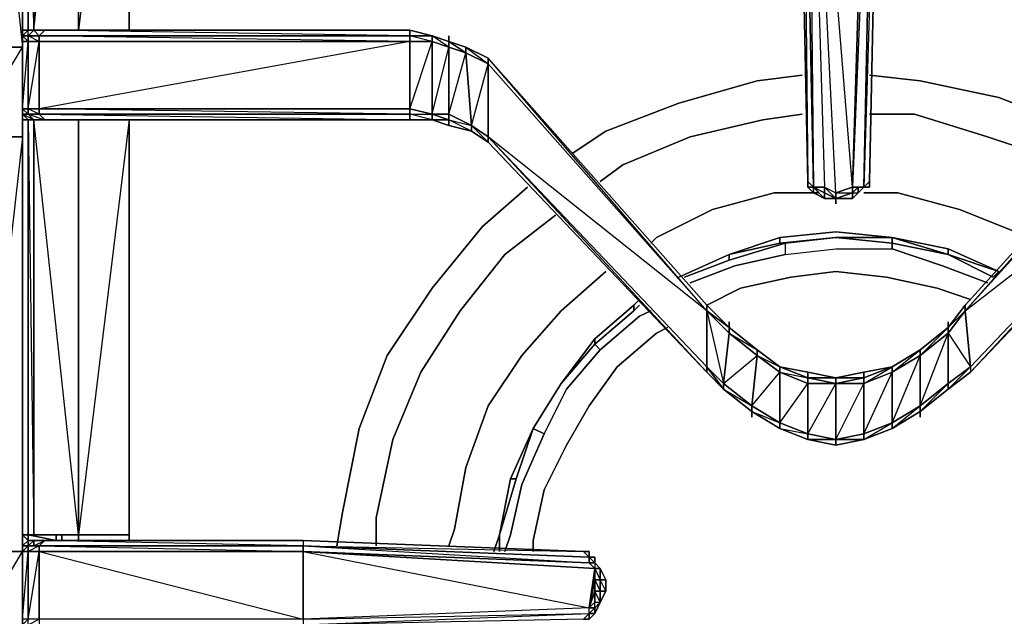
# Model space of a CAD drawing. Units: inches. Extents: x 0 to 30, y -29.6 to 0.
# Drawn here: x 19.7 to 25.5, y -21.5 to -18 of the extents above; entities that cross this region are included whole.
import ezdxf

# ---------------------------------------------------------------- set-up
doc = ezdxf.new("R2010")
doc.units = ezdxf.units.IN
doc.header["$MEASUREMENT"] = 0
doc.layers.get('0').update_dxf_attribs({"true_color": 0x068671})

msp = doc.modelspace()

# ---------------------------------------------------------------- linework, layer by layer
at = {"color": 135, "elevation": 0}
for points in [[(19.7854, -18.0812), (19.8183, -18.0812), (19.7854, -15.6053), (19.8183, -15.6053), (19.8183, -15.5724), (19.8842, -15.5724), (19.7854, -15.5394), (19.8513, -15.5394), (19.7854, -15.4735), (19.8513, -15.4735), (19.8513, -15.5394), (19.8842, -15.5724), (19.7854, -15.5724), (19.7854, -15.6053), (19.7854, -18.0812), (19.8183, -18.0812)], [(24.3027, -15.7042), (24.3027, -15.6383), (24.2698, -15.5724), (24.3027, -15.6383), (24.7312, -15.7721), (24.7312, -15.7042), (24.7642, -15.6383), (24.7991, -15.5724), (24.105, -15.5064), (24.865, -15.5394), (24.7991, -15.5724), (24.832, -15.6053), (24.7991, -15.6383), (24.7312, -15.7042), (24.7642, -15.7042), (24.7642, -15.7721), (24.7991, -15.7042), (24.7991, -15.6383), (24.7642, -15.7042), (24.7991, -15.7042), (24.7991, -15.7721), (24.7312, -18.9711), (24.6983, -19.004)], [(19.7524, -18.1141), (19.7524, -18.0812), (19.7524, -15.7042), (19.7524, -15.5394), (19.8183, -15.5724), (19.8842, -15.6053), (19.8513, -15.5724)], [(19.7854, -15.5724), (19.8183, -15.5724), (19.8183, -15.6053), (20.082, -15.6053), (20.082, -15.5724), (20.082, -15.6053), (20.3786, -15.6053), (20.3786, -15.5724), (20.3786, -15.6053), (20.3786, -18.0812), (20.082, -18.0812), (19.8183, -18.0812)], [(19.8183, -18.0812), (19.8183, -15.6053), (19.7854, -15.6053), (19.7854, -15.5724)], [(19.7854, -15.5724), (19.7854, -15.6053), (19.7854, -18.0812)], [(19.7854, -15.6053), (19.8183, -15.6053), (19.8183, -18.0812)], [(19.8513, -15.5724), (19.8183, -15.6053), (20.082, -15.6053), (20.082, -18.0812), (20.082, -15.6053)], [(20.0161, -15.5724), (24.105, -15.5724), (19.8842, -15.5724), (19.9172, -15.5724), (24.105, -15.5724), (24.1709, -15.5724), (24.2039, -15.6053), (24.2039, -15.5724), (24.2039, -15.6053), (24.2368, -15.6053), (24.2698, -15.6712), (24.2698, -15.6383), (24.2698, -15.6712), (24.3027, -15.7042), (24.3027, -15.7721), (24.3687, -18.9711), (24.3687, -18.9381), (24.3687, -18.9711)], [(20.082, -18.0812), (20.082, -15.6053)], [(24.7312, -18.9711), (24.6983, -19.004), (24.7312, -18.9711), (24.7312, -18.9381), (24.7312, -18.9711), (24.7991, -15.7721), (24.7991, -15.7042), (24.7991, -15.6712), (24.7991, -15.6383), (24.7991, -15.6712), (24.832, -15.6053), (24.865, -15.6053), (24.865, -15.5724), (24.865, -15.6053), (24.9309, -15.5724), (24.9968, -15.5724), (29.0198, -15.5724), (29.0857, -15.5724), (29.1187, -15.5724)], [(19.7524, -18.5755), (19.7524, -18.5426), (19.7524, -18.1471), (19.7524, -18.1141), (19.7524, -15.7042), (19.4887, -15.7042), (19.7524, -18.18), (19.6535, -18.18)], [(24.3027, -15.7042), (24.3027, -15.7721), (24.3687, -18.9711)], [(24.3687, -18.9711), (24.4016, -19.004), (24.3357, -15.7721), (24.3687, -15.7721), (24.4016, -19.004)], [(24.6323, -19.004), (24.5335, -19.037), (24.3687, -15.7721), (24.4675, -19.004), (24.5335, -19.037), (24.5335, -19.0699)], [(24.6323, -19.004), (24.6323, -19.037), (24.5335, -19.0699), (24.5335, -19.037), (24.6323, -19.004), (24.3687, -15.7721), (24.7312, -15.7721)], [(24.5335, -19.0699), (24.6323, -19.037), (24.6323, -19.004), (24.7312, -15.7721)], [(24.7642, -15.7721), (24.7991, -15.7721), (24.7312, -18.9711), (24.7312, -19.004)], [(19.7524, -18.1141), (19.7524, -18.1471), (19.7524, -18.5426), (19.7524, -18.5755), (19.7524, -18.7074), (19.4887, -21.0494), (19.4887, -18.7074), (19.4558, -18.7074)], [(19.7854, -18.0812), (19.7524, -18.0812), (19.7524, -18.1141), (19.7524, -18.1471), (19.7524, -18.5426), (19.7524, -18.5755), (19.7524, -18.6085), (19.7854, -18.6085)], [(19.7854, -18.0812), (19.7524, -18.1141)], [(19.7524, -18.1141), (19.7854, -18.0812)], [(19.7854, -18.0812), (19.7524, -18.1141)], [(19.7854, -18.1141), (19.7524, -18.1141), (19.7854, -18.0812)], [(19.7524, -18.1141), (19.7524, -18.0812)], [(19.7524, -18.1141), (19.7524, -18.0812), (19.7854, -18.0812)], [(19.7854, -18.0812), (19.7524, -18.1141)], [(19.7524, -18.5755), (19.7524, -18.5426), (19.7854, -18.1471), (19.7524, -18.1471), (19.7524, -18.1141)], [(19.7854, -18.6085), (19.7524, -18.5755), (19.7854, -18.5755), (19.7854, -18.5426), (19.8513, -18.1471), (19.7854, -18.1471), (19.7854, -18.1141), (19.7524, -18.1141)], [(19.7524, -18.5755), (19.7854, -18.5755), (19.7524, -18.5426), (19.7854, -18.5426), (19.7854, -18.1471), (19.7524, -18.1141)], [(19.7524, -18.1141), (19.7524, -18.1471), (19.7524, -18.5426), (19.7524, -18.5755)], [(23.9072, -19.8299), (23.7754, -19.6981), (22.49, -18.246), (22.3581, -18.18), (22.2593, -18.1471), (22.2593, -18.1141), (22.2593, -18.1471), (22.1604, -18.1141), (22.0285, -18.0812), (19.8842, -18.0812), (19.8183, -18.0812), (19.7854, -18.0812)], [(19.8183, -18.0812), (19.7854, -18.1141), (19.8513, -18.1141), (19.8513, -18.1471), (22.0285, -18.1471), (19.8513, -18.1141), (19.8842, -18.0812)], [(19.7854, -18.0812), (19.8183, -18.0812)], [(19.7854, -18.6085), (19.8183, -18.6085), (19.7854, -18.5755), (19.8513, -18.5755), (19.7854, -18.5426), (19.8513, -18.5426), (19.8513, -18.1471), (19.7854, -18.1141), (19.7854, -18.0812)], [(19.7854, -18.0812), (19.9502, -18.0812), (19.9831, -18.0812), (19.7854, -18.0812), (19.9502, -18.0812), (19.9831, -18.0812)], [(22.0285, -18.1141), (19.8842, -18.0812)], [(19.9502, -18.0812), (19.9831, -18.0812)], [(22.1604, -18.5755), (22.2593, -18.18), (22.1604, -18.1471), (22.1604, -18.1141), (22.0285, -18.0812)], [(22.0285, -18.1141), (22.0285, -18.0812)], [(22.1604, -18.5755), (22.1604, -18.1471), (22.0285, -18.1141)], [(22.0285, -18.5755), (22.0285, -18.5426), (22.1604, -18.1471), (22.0285, -18.1471), (22.0285, -18.1141)], [(22.2593, -18.1471), (22.1604, -18.1141)], [(22.3911, -18.6744), (22.2593, -18.6085), (22.2593, -18.5755), (22.3581, -18.213), (22.2593, -18.18), (22.2593, -18.1471), (22.1604, -18.1141)], [(22.1604, -18.5755), (22.2593, -18.5755), (22.2593, -18.18), (22.1604, -18.1141)], [(19.8513, -18.6085), (19.9502, -18.6085), (19.8842, -18.6085), (19.8513, -18.5755), (22.0285, -18.5755), (19.8513, -18.5426), (22.0285, -18.5426), (22.0285, -18.1471), (19.8513, -18.5426), (19.8513, -18.5755), (19.7854, -18.5755), (19.8842, -18.6085), (19.8183, -18.6085), (19.8183, -21.0494), (20.082, -21.0494)], [(22.3911, -18.6415), (22.3581, -18.213), (22.3581, -18.18), (22.2593, -18.1471)], [(19.6535, -18.3448), (19.7524, -18.18)], [(22.49, -18.2789), (22.3581, -18.213)], [(22.49, -18.2789), (22.3581, -18.213)], [(22.3911, -18.6415), (22.49, -18.7074), (22.49, -18.2789)], [(22.3911, -18.6415), (22.49, -18.2789)], [(23.7754, -19.7311), (22.49, -18.246), (23.7754, -19.6981), (22.49, -18.246)], [(23.7754, -19.7311), (22.49, -18.2789)], [(23.7754, -19.7311), (22.49, -18.2789)], [(26.6118, -18.246), (25.2935, -19.6981), (25.1946, -19.8299), (25.1946, -19.797), (25.1946, -19.8299), (25.0298, -19.9618), (24.865, -20.0607), (24.6983, -20.0936), (24.5335, -20.1266), (24.3687, -20.0936), (24.2039, -20.0607), (24.072, -19.9618), (24.072, -19.9947), (23.9072, -19.8629), (23.9072, -19.8299), (23.7754, -19.7311), (23.9072, -19.8299)], [(26.6118, -18.246), (25.2935, -19.7311)], [(26.6118, -18.246), (25.2935, -19.6981), (25.2935, -19.7311)], [(19.7854, -18.6085), (19.9502, -18.6085), (19.7524, -18.6085), (19.7524, -18.7074), (19.7524, -18.5755), (19.7524, -18.7074), (19.4887, -18.7074), (19.4887, -18.6415), (19.4887, -18.7074), (19.4558, -18.7074)], [(19.7194, -24.2174), (19.7194, -24.1515), (19.5217, -24.1515), (19.4887, -24.1845), (19.7524, -21.7435), (19.7524, -21.5787), (19.7524, -21.5458), (19.7524, -21.1483), (19.7524, -21.1154), (19.7524, -18.7074), (19.4887, -18.7074), (19.5217, -18.6085), (19.5876, -18.6085), (19.5217, -18.6085), (19.5876, -18.5755), (19.5546, -18.5755)], [(19.7524, -18.5426), (19.7524, -18.5755)], [(19.7524, -18.5755), (19.7524, -18.5426)], [(19.7524, -18.5426), (19.7524, -18.5755)], [(19.7524, -18.5755), (19.7854, -18.6085)], [(19.7524, -18.6085), (19.7524, -18.5755)], [(22.0285, -18.5755), (19.8513, -18.5755), (19.8513, -18.5426)], [(19.8513, -18.5426), (22.0285, -18.5426), (22.0285, -18.5755)], [(19.9502, -18.6085), (19.8842, -18.6085), (22.0285, -18.6085), (22.0285, -18.5755), (22.0285, -18.6085), (22.1604, -18.6085), (22.2593, -18.6415), (22.3911, -18.6744), (22.49, -18.7403), (23.7754, -20.0936)], [(22.1604, -18.6085), (22.0285, -18.5755)], [(22.0285, -18.5755), (22.1604, -18.5755), (22.1604, -18.6085)], [(22.1604, -18.6085), (22.0285, -18.5755), (22.1604, -18.5755)], [(22.1604, -18.6085), (22.0285, -18.5755)], [(22.1604, -18.6085), (22.1604, -18.5755)], [(29.0857, -18.6085), (29.2176, -18.6085), (27.0733, -18.6085), (27.0733, -18.5755), (27.0733, -18.6085), (26.9414, -18.6085), (26.8096, -18.6415), (26.7107, -18.6744), (26.6118, -18.7403), (25.3264, -20.0936), (26.6118, -18.7403), (26.6118, -18.7074)], [(19.7524, -21.1154), (19.7524, -21.0824), (19.7524, -18.7074), (19.7524, -18.6085), (19.7854, -18.6085)], [(20.3786, -18.6085), (20.082, -18.6085), (19.8183, -18.6085), (19.8183, -21.0494), (19.7854, -21.0494), (19.7854, -18.6085), (19.7854, -21.0494), (19.8183, -21.0494), (20.082, -21.0494)], [(19.7854, -18.6085), (19.8183, -18.6085), (19.8842, -18.6085)], [(19.7854, -18.6085), (19.7854, -21.0494)], [(19.9831, -18.6085), (19.9502, -18.6085), (19.7854, -18.6085)], [(20.082, -18.6085), (19.8183, -18.6085), (19.8842, -18.6085)], [(20.082, -21.0494), (19.8183, -18.6085)], [(19.9502, -18.6085), (19.8513, -18.6085)], [(20.082, -18.6085), (20.049, -18.6085)], [(20.082, -18.6085), (20.3786, -18.6085), (20.082, -21.0494), (20.3786, -21.0494), (20.3786, -21.0824), (20.3786, -21.0494)], [(22.1604, -18.6085), (22.2593, -18.6415)], [(22.3911, -18.6744), (22.2593, -18.6085), (22.3911, -18.6415)], [(22.49, -18.7403), (22.3911, -18.6744), (22.3911, -18.6415), (22.49, -18.7074)], [(22.3911, -18.6744), (22.3911, -18.6415)], [(22.3911, -18.6744), (22.49, -18.7403)], [(19.1591, -18.7074), (19.4558, -18.7074), (19.4558, -21.0494), (19.4558, -18.7074), (19.4887, -18.7074), (19.4887, -21.0494), (19.4887, -18.7074), (19.7524, -18.7074)], [(22.49, -18.7403), (23.7754, -20.0936), (22.49, -18.7403), (22.49, -18.7074)], [(22.49, -18.7074), (22.49, -18.7403)], [(22.49, -18.7074), (23.7754, -20.0607), (23.7754, -20.0936), (23.8743, -20.1925), (24.0391, -20.3243)], [(23.7754, -19.7311), (23.8743, -20.1595), (23.7754, -20.0607), (23.8743, -20.1925), (23.7754, -20.0936), (22.49, -18.7403)], [(26.6118, -18.7074), (25.3264, -20.0607), (25.3264, -20.0936), (26.6118, -18.7403), (25.3264, -20.0936), (25.1946, -20.1925), (25.3264, -20.0607)], [(24.4016, -19.004), (24.3687, -18.9711)], [(24.4016, -19.004), (24.3687, -19.004), (24.3687, -18.9711)], [(24.3687, -18.9711), (24.3687, -19.004), (24.4016, -19.004)], [(24.4016, -19.004), (24.3687, -19.004), (24.3687, -18.9711)], [(24.3687, -18.9711), (24.3687, -19.004), (24.4016, -19.004)], [(24.6653, -19.004), (24.6983, -19.004), (24.7312, -18.9711)], [(24.4016, -19.004), (24.4016, -19.037), (24.3687, -19.004)], [(24.3687, -19.004), (24.4016, -19.004)], [(24.5335, -19.0699), (24.4675, -19.037), (24.4675, -19.004), (24.4675, -19.037), (24.4016, -19.004)], [(24.4016, -19.004), (24.4675, -19.037), (24.4675, -19.0699), (24.5335, -19.0699)], [(24.4675, -19.0699), (24.4016, -19.037), (24.4016, -19.004)], [(24.5335, -19.0699), (24.4675, -19.004), (24.4675, -19.037), (24.4016, -19.004), (24.4675, -19.0699), (24.4346, -19.037), (24.4675, -19.0699), (24.4016, -19.037), (24.4675, -19.0699), (24.4675, -19.037), (24.4016, -19.004)], [(24.4675, -19.0699), (24.4346, -19.037), (24.4016, -19.037)], [(24.4675, -19.004), (24.5335, -19.037), (24.6323, -19.004), (24.6653, -19.004), (24.6323, -19.037), (24.6653, -19.037)], [(24.6653, -19.037), (24.6983, -19.004)], [(24.6653, -19.037), (24.6653, -19.004), (24.6983, -19.004)], [(24.6323, -19.0699), (24.5335, -19.0699)], [(25.1946, -19.3666), (24.865, -19.3007), (24.5335, -19.2677), (24.2039, -19.3007), (23.9072, -19.3995)], [(23.9072, -19.3995), (24.2039, -19.3336), (24.5335, -19.3007), (24.2368, -19.3336), (24.2368, -19.3995), (23.9402, -19.4674)], [(24.5335, -19.3007), (24.2039, -19.3336), (24.2368, -19.3336), (23.9072, -19.4344)], [(23.9402, -19.4674), (24.2368, -19.3995), (24.5335, -19.3666), (24.865, -19.3666), (24.865, -19.3336), (25.1946, -19.3995), (24.865, -19.3007), (24.5335, -19.3007)], [(24.2039, -19.3336), (24.2368, -19.3336), (24.5335, -19.3007), (24.2368, -19.3336), (24.2368, -19.3995), (24.5335, -19.3666), (24.865, -19.3666), (25.1616, -19.4674)], [(25.4253, -19.5663), (25.1616, -19.4674), (24.865, -19.3666), (24.865, -19.3336), (24.865, -19.3007), (24.5335, -19.3007)], [(24.5335, -19.3007), (24.865, -19.3336), (24.865, -19.3666), (25.1616, -19.4674)], [(25.1946, -19.3995), (24.865, -19.3007)], [(23.9072, -19.4344), (24.2368, -19.3336), (24.2368, -19.3995), (23.9402, -19.4674), (23.6765, -19.5663)], [(23.9072, -19.4344), (24.2368, -19.3336), (24.2039, -19.3336), (23.9072, -19.3995)], [(24.2368, -19.3995), (24.5335, -19.3666), (24.865, -19.3666)], [(25.4912, -19.5004), (25.1946, -19.3666)], [(23.9072, -19.3995), (23.6106, -19.5333)], [(23.9072, -19.3995), (23.9072, -19.4344), (23.6435, -19.5333)], [(23.9072, -19.4344), (23.9072, -19.3995)], [(23.9072, -19.4344), (23.9072, -19.3995)], [(25.4912, -19.5004), (25.4583, -19.5333), (25.1946, -19.3995)], [(25.3264, -19.6651), (25.1287, -19.5992), (24.832, -19.5333), (24.5335, -19.5004), (24.2698, -19.5333), (23.9731, -19.5992), (23.7754, -19.6981)], [(23.9731, -19.5992), (24.2698, -19.5333), (24.5335, -19.5004), (24.832, -19.5333), (25.1287, -19.5992)], [(25.1287, -19.5992), (24.832, -19.5333), (24.5335, -19.5004), (24.2698, -19.5333), (23.9731, -19.5992)], [(23.3799, -19.6651), (23.3469, -19.6981)], [(23.3469, -19.6981), (23.1162, -19.8959), (22.9184, -20.1595), (22.7536, -20.4232), (22.6218, -20.7199), (22.5559, -21.0494)], [(22.6877, -20.7528), (22.8196, -20.4562), (22.9514, -20.1925), (23.1492, -19.9618), (23.1162, -19.9288), (23.3469, -19.7311), (23.3469, -19.6981), (23.1162, -19.8959), (23.1162, -19.9288), (22.9184, -20.1595)], [(23.3469, -19.6981), (23.3469, -19.7311), (23.1162, -19.9288), (23.1162, -19.8959), (22.9184, -20.1595), (22.7536, -20.4232)], [(23.1162, -19.8959), (23.1162, -19.9288), (22.9184, -20.1595), (23.1162, -19.8959), (23.3469, -19.6981)], [(23.4458, -19.7311), (23.3799, -19.764), (23.1492, -19.9618), (23.1162, -19.9288), (23.3469, -19.7311), (23.3799, -19.6981)], [(23.3469, -19.7311), (23.3469, -19.6981)], [(23.7754, -19.7311), (23.7754, -19.6981), (23.9072, -19.8299)], [(23.9072, -19.8299), (23.7754, -19.6981), (23.7754, -19.7311)], [(23.9072, -19.8299), (23.7754, -19.7311)], [(23.9072, -19.8299), (23.9072, -19.8629), (23.7754, -19.7311)], [(23.7754, -19.7311), (23.9072, -19.8299)], [(23.8743, -20.1925), (23.8743, -20.1595), (23.9072, -19.8629), (23.7754, -19.7311)], [(22.7536, -20.4232), (22.8196, -20.4562), (22.9514, -20.1925), (23.1492, -19.9618), (23.3799, -19.764)], [(23.1492, -19.9618), (23.3799, -19.764)], [(23.5447, -19.8299), (23.4788, -19.8629), (23.248, -20.0607), (23.0832, -20.2914), (22.9514, -20.5221), (22.8196, -20.7858), (22.7536, -21.0824), (22.7536, -21.1483)], [(23.9072, -19.8629), (23.9072, -19.8299), (24.072, -19.9618), (23.9072, -19.8299)], [(24.072, -19.9618), (23.9072, -19.8299)], [(25.0298, -19.9947), (25.0298, -19.9618), (25.1946, -19.8299)], [(25.1946, -19.8299), (25.1946, -19.8629), (25.0298, -19.9947)], [(25.1946, -19.8299), (25.0298, -19.9618)], [(22.8196, -20.7858), (22.9514, -20.5221), (23.0832, -20.2914), (23.248, -20.0607), (23.4788, -19.8629)], [(23.4788, -19.8629), (23.248, -20.0607), (23.0832, -20.2914), (22.9514, -20.5221), (22.8196, -20.7858)], [(25.1946, -20.1925), (25.1946, -20.1595), (25.0298, -20.2914), (25.1946, -19.8629)], [(25.0298, -20.3243), (25.1946, -20.1595), (25.1946, -19.8629)], [(24.072, -19.9618), (24.2039, -20.0607)], [(24.2039, -20.0607), (24.072, -19.9618)], [(24.072, -19.9947), (24.072, -19.9618), (24.2039, -20.0607)], [(24.2039, -20.0607), (24.072, -19.9618)], [(25.0298, -19.9618), (24.865, -20.0607)], [(24.0391, -20.3243), (24.0391, -20.2914), (23.8743, -20.1595), (24.072, -19.9947)], [(23.8743, -20.1925), (24.0391, -20.2914), (24.072, -19.9947)], [(24.2039, -20.0607), (24.2039, -20.0936), (24.072, -19.9947)], [(25.0298, -20.3243), (25.0298, -20.2914), (24.865, -20.3903), (25.0298, -19.9947)], [(24.865, -20.4232), (25.0298, -20.2914), (25.0298, -19.9947)], [(24.5335, -20.5221), (24.6983, -20.4891), (24.5335, -20.4891), (24.6983, -20.4562), (24.6983, -20.1595), (24.6983, -20.1266), (24.5335, -20.1595), (24.6983, -20.1266), (24.865, -20.0607)], [(25.3264, -20.0607), (25.3264, -20.0936)], [(24.2039, -20.4232), (24.2039, -20.3903), (24.0391, -20.2914), (24.2039, -20.0936)], [(24.0391, -20.3243), (24.2039, -20.3903), (24.2039, -20.0936)], [(24.3687, -20.1266), (24.5335, -20.1266), (24.3687, -20.0936), (24.5335, -20.1266), (24.3687, -20.1266), (24.5335, -20.1595)], [(24.3687, -20.1266), (24.3687, -20.0936)], [(24.6983, -20.0936), (24.5335, -20.1266), (24.5335, -20.1595)], [(24.6983, -20.4891), (24.865, -20.3903), (24.865, -20.0936)], [(24.865, -20.4232), (24.865, -20.3903), (24.6983, -20.4562), (24.865, -20.0936)], [(25.0298, -20.3243), (25.1946, -20.1925), (25.3264, -20.0936)], [(22.6218, -20.7199), (22.6548, -20.7199), (22.7536, -20.4232), (22.9184, -20.1595), (22.7536, -20.4232), (22.8196, -20.4562), (22.6877, -20.7528), (22.6218, -21.0494), (22.5888, -21.1483)], [(23.8743, -20.1925), (24.0391, -20.3243)], [(24.0391, -20.3243), (23.8743, -20.1925)], [(23.8743, -20.1925), (24.0391, -20.3243)], [(24.0391, -20.3243), (23.8743, -20.1925)], [(24.3687, -20.4891), (24.3687, -20.4562), (24.2039, -20.3903), (24.3687, -20.1595)], [(24.2039, -20.4232), (24.3687, -20.4562), (24.3687, -20.1595)], [(24.5335, -20.5221), (24.5335, -20.4891), (24.3687, -20.4562), (24.5335, -20.1595)], [(24.3687, -20.4891), (24.5335, -20.4891), (24.5335, -20.1595)], [(24.6983, -20.4891), (24.6983, -20.4562), (24.5335, -20.4891), (24.6983, -20.1595), (24.5335, -20.1595)], [(24.0391, -20.3243), (24.2039, -20.4232), (24.3687, -20.4891), (24.5335, -20.5221), (24.6983, -20.4891), (24.865, -20.4232), (25.0298, -20.3243)], [(24.0391, -20.3243), (24.2039, -20.4232)], [(24.2039, -20.4232), (24.0391, -20.3243)], [(22.6218, -20.7199), (22.7536, -20.4232), (22.6548, -20.7199)], [(24.2039, -20.4232), (24.3687, -20.4891)], [(24.3687, -20.4891), (24.2039, -20.4232)], [(22.8196, -20.4562), (22.6877, -20.7528)], [(24.3687, -20.4891), (24.5335, -20.5221)], [(22.6218, -20.7199), (22.5559, -21.0494)], [(19.7854, -21.0494), (19.7524, -21.0494), (19.7524, -21.0824), (19.7524, -21.1154)], [(19.7854, -21.0494), (19.7854, -21.0824), (19.7524, -21.1154)], [(19.7524, -21.0824), (19.7524, -21.0494), (19.7524, -21.1154)], [(19.7854, -21.0494), (19.7854, -21.0824), (19.7524, -21.1154)], [(19.7524, -21.1154), (19.7524, -21.0494), (19.7854, -21.0494)], [(19.7524, -21.1154), (19.7524, -21.0494), (19.7854, -21.0824), (19.7854, -21.0494), (19.7524, -21.0494), (19.7524, -21.0824), (19.7524, -21.1154), (19.7524, -21.1483)], [(19.9502, -21.0824), (19.9502, -21.0494), (19.9831, -21.0494)], [(19.9831, -21.0824), (19.9831, -21.0494)], [(20.082, -21.0494), (20.3786, -21.0494)], [(20.082, -21.0824), (20.082, -21.0494)], [(22.5559, -21.0494), (22.5229, -21.1483)], [(22.5559, -21.0494), (22.5559, -21.1483)], [(19.6535, -21.3151), (19.7524, -21.1483), (19.6535, -21.1483), (19.6206, -21.1483), (19.6535, -21.1154), (19.6206, -21.1154)], [(19.8183, -21.0824), (19.8183, -21.1154), (19.7854, -21.1154), (19.7854, -21.0824), (19.7854, -21.1154), (19.7524, -21.1154)], [(19.7524, -21.5787), (19.7524, -21.5458), (19.7524, -21.1483), (19.7524, -21.1154), (19.7524, -21.0824), (19.7524, -21.1154)], [(19.7854, -21.0824), (19.7854, -21.1154), (19.8183, -21.1154), (19.7524, -21.1154)], [(19.7524, -21.1154), (19.7854, -21.0824)], [(19.8183, -21.1154), (19.7854, -21.1154), (19.7524, -21.1154)], [(19.7524, -21.1154), (19.7854, -21.1154)], [(19.7854, -21.1154), (19.7524, -21.1154)], [(19.7524, -21.1154), (19.7854, -21.1154)], [(19.8842, -21.6117), (19.8513, -21.5787), (19.8183, -21.5787), (19.8183, -21.6117), (19.8513, -21.5787), (19.7854, -21.5787), (19.8513, -21.5458), (19.7854, -21.5458), (19.8513, -21.1483), (19.8513, -21.1154), (19.7854, -21.1483), (19.8513, -21.1483), (19.8513, -21.5458), (19.8513, -21.5787), (19.8183, -21.5787), (19.7854, -21.5787), (19.7524, -21.5787)], [(19.7524, -21.1154), (19.7524, -21.1483)], [(19.8842, -21.0824), (19.8183, -21.0824)], [(19.8513, -21.1154), (21.4023, -21.1483), (21.4023, -21.1154)], [(19.8842, -21.0824), (21.4023, -21.0824), (21.4023, -21.1154)], [(23.0503, -21.1483), (23.0832, -21.1483), (23.0503, -21.1483), (23.0832, -21.1813), (23.0503, -21.1483), (21.4023, -21.0824), (19.8842, -21.0824), (21.4023, -21.0824), (21.4023, -21.1154)], [(21.4023, -21.1154), (19.8842, -21.0824)], [(21.4023, -21.1154), (23.0503, -21.1483)], [(21.4023, -21.1154), (23.0832, -21.2142), (23.0832, -21.1813), (21.4023, -21.1154), (23.0503, -21.1483)], [(19.7524, -21.5787), (19.7524, -21.5458), (19.7524, -21.1483), (19.7524, -21.5458)], [(19.7854, -21.6117), (19.7524, -21.5787), (19.7854, -21.5787), (19.7854, -21.5458), (19.7524, -21.5458), (19.7854, -21.1483)], [(19.7524, -21.5787), (19.7854, -21.5458), (19.7854, -21.1483)], [(21.4023, -21.1483), (23.0832, -21.4799), (21.4023, -21.5458), (21.4023, -21.5787), (23.0832, -21.5128), (23.0832, -21.4799), (21.4023, -21.5458), (21.4023, -21.5787)], [(21.4023, -21.1483), (23.0832, -21.4799), (23.1162, -21.2472)], [(23.0832, -21.1813), (23.1162, -21.1813)], [(23.1162, -21.1813), (23.0832, -21.1813)], [(23.0832, -21.1813), (23.1162, -21.1813)], [(23.1162, -21.1813), (23.0832, -21.1813)], [(23.1162, -21.1813), (23.1162, -21.2142), (23.1162, -21.2472), (23.1162, -21.3151), (23.1492, -21.3151), (23.1492, -21.381), (23.1162, -21.381), (23.1162, -21.3151), (23.1162, -21.381), (23.0832, -21.4799), (23.1162, -21.4469), (23.1162, -21.381), (23.1162, -21.4469), (23.1492, -21.4469)], [(23.1162, -21.1813), (23.1162, -21.2142)], [(23.1162, -21.2142), (23.1162, -21.1813)], [(23.1492, -21.4469), (23.1821, -21.381), (23.1821, -21.3151), (23.1492, -21.2472), (23.1162, -21.2142)], [(23.1821, -21.381), (23.1492, -21.3151), (23.1821, -21.3151), (23.1492, -21.2472)], [(23.1821, -21.381), (23.1821, -21.3151)], [(23.0832, -21.5128), (23.1162, -21.4799), (23.0832, -21.4799), (23.1162, -21.381)], [(23.1162, -21.381), (23.1492, -21.381), (23.1492, -21.4469)], [(23.1492, -21.4469), (23.1821, -21.381)], [(23.0503, -21.5458), (23.0832, -21.5458), (23.0832, -21.5128), (23.1162, -21.5128), (23.1492, -21.4469), (23.1162, -21.4799)], [(23.1162, -21.4799), (23.1492, -21.4469)], [(23.1492, -21.4469), (23.1162, -21.5128), (23.1162, -21.4799)], [(23.1162, -21.4799), (23.1492, -21.4469)], [(23.0832, -21.5128), (23.0503, -21.5458), (23.0832, -21.5458), (23.0503, -21.5458)], [(23.0832, -21.5128), (23.0503, -21.5458)], [(23.1162, -21.4799), (23.0832, -21.5128)], [(23.1162, -21.4799), (23.1162, -21.5128), (23.0832, -21.5128)], [(23.0832, -21.5128), (23.1162, -21.4799)], [(23.1162, -21.5128), (23.1162, -21.4799)]]:
    msp.add_lwpolyline(points, dxfattribs=at)
for points in [[(19.7854, -18.0812), (19.7854, -15.6053)], [(19.8183, -18.0812), (19.8183, -15.6053), (20.082, -15.6053), (20.082, -18.0812)], [(20.082, -18.0812), (19.8183, -18.0812), (20.082, -15.6053)], [(20.082, -18.0812), (20.082, -15.6053), (20.3786, -15.6053), (20.3786, -18.0812)], [(20.3786, -18.0812), (20.3786, -15.6053), (20.082, -18.0812)], [(19.7524, -18.1141), (19.7524, -18.1471), (19.7524, -18.0812), (19.7524, -18.1141), (19.7524, -15.7042), (19.7524, -18.0812)], [(19.7524, -15.7042), (19.7524, -18.0812)], [(19.7524, -18.1141), (19.7524, -15.7042)], [(24.7312, -15.7721), (24.6323, -19.004), (24.3687, -15.7721), (24.3357, -15.7042)], [(24.3357, -15.7721), (24.4016, -19.004), (24.3687, -18.9711), (24.3027, -15.7721)], [(24.3027, -15.7721), (24.3687, -18.9711)], [(24.3687, -18.9711), (24.3027, -15.7721), (24.3357, -15.7721), (24.3687, -18.9711)], [(24.3687, -18.9711), (24.3027, -15.7721)], [(24.4016, -19.004), (24.3357, -15.7721), (24.3687, -15.7721), (24.4675, -19.004)], [(24.4016, -19.004), (24.4675, -19.004), (24.5335, -19.037), (24.3687, -15.7721), (24.4675, -19.004)], [(24.7642, -15.7721), (24.6983, -19.004), (24.6323, -19.004), (24.7312, -15.7721)], [(24.6983, -19.004), (24.7642, -15.7721), (24.6323, -19.004)], [(24.6983, -19.004), (24.7642, -15.7721), (24.7991, -15.7721), (24.7312, -18.9711)], [(24.6983, -19.004), (24.7312, -18.9711), (24.7991, -15.7721)], [(24.7312, -18.9711), (24.7991, -15.7721)], [(19.7524, -18.1141), (19.7524, -18.1471), (19.7524, -18.1141), (19.7524, -18.0812)], [(19.7854, -18.0812), (19.7524, -18.1141), (19.7854, -18.1141), (19.7524, -18.1141)], [(19.7524, -18.1141), (19.7854, -18.0812), (19.7524, -18.0812)], [(19.7524, -18.1471), (19.7524, -18.1141)], [(19.7524, -18.1141), (19.7854, -18.1141), (19.7854, -18.1471), (19.7524, -18.1471)], [(19.7524, -18.1141), (19.7854, -18.1141)], [(19.7854, -18.0812), (19.9502, -18.0812), (19.9831, -18.0812)], [(19.7854, -18.0812), (19.9502, -18.0812)], [(19.8513, -18.1141), (19.7854, -18.1141), (19.8183, -18.0812), (19.8842, -18.0812)], [(19.8183, -18.0812), (19.7854, -18.1141), (19.8513, -18.1141)], [(19.8513, -18.1471), (19.7854, -18.1471), (19.7854, -18.1141), (19.8513, -18.1141)], [(19.7854, -18.1141), (19.8513, -18.1141)], [(19.8183, -18.0812), (19.8842, -18.0812)], [(19.8842, -18.0812), (22.0285, -18.0812), (22.0285, -18.1141), (19.8513, -18.1141)], [(19.8513, -18.1141), (22.0285, -18.1141), (22.0285, -18.1471), (19.8513, -18.1471)], [(19.8513, -18.1141), (22.0285, -18.1141)], [(19.8513, -18.1141), (22.0285, -18.1141)], [(19.8842, -18.0812), (22.0285, -18.0812)], [(22.0285, -18.0812), (22.0285, -18.1141), (22.1604, -18.1141)], [(22.0285, -18.0812), (22.1604, -18.1141)], [(22.0285, -18.1141), (22.1604, -18.1141), (22.1604, -18.1471), (22.0285, -18.1471)], [(22.0285, -18.1141), (22.1604, -18.1141)], [(22.0285, -18.1141), (22.1604, -18.1141)], [(22.1604, -18.1141), (22.2593, -18.1471), (22.2593, -18.18), (22.1604, -18.1471)], [(22.1604, -18.1141), (22.2593, -18.1471)], [(22.1604, -18.1141), (22.2593, -18.1471)], [(22.1604, -18.1141), (22.2593, -18.1471)], [(19.7854, -18.1471), (19.7854, -18.5426), (19.7524, -18.5426), (19.7524, -18.1471)], [(19.7524, -18.5426), (19.7524, -18.1471)], [(19.8513, -18.1471), (19.8513, -18.5426), (19.7854, -18.5426), (19.7854, -18.1471)], [(19.8513, -18.5426), (19.8513, -18.1471), (22.0285, -18.1471), (22.0285, -18.5426)], [(22.1604, -18.1471), (22.1604, -18.5755), (22.0285, -18.5426), (22.0285, -18.1471)], [(22.2593, -18.18), (22.2593, -18.5755), (22.1604, -18.5755), (22.1604, -18.1471)], [(22.2593, -18.1471), (22.2593, -18.18), (22.3581, -18.213)], [(22.3581, -18.213), (22.2593, -18.1471), (22.3581, -18.18)], [(22.2593, -18.1471), (22.3581, -18.18)], [(22.2593, -18.1471), (22.3581, -18.18)], [(22.2593, -18.1471), (22.3581, -18.213)], [(19.7524, -18.18), (19.6535, -18.18)], [(22.3581, -18.213), (22.3911, -18.6415), (22.2593, -18.5755), (22.2593, -18.18)], [(22.49, -18.2789), (22.3581, -18.213), (22.3581, -18.18), (22.49, -18.246)], [(22.3581, -18.18), (22.49, -18.246)], [(22.3581, -18.18), (22.49, -18.246)], [(22.3581, -18.18), (22.49, -18.2789), (22.49, -18.246)], [(22.49, -18.2789), (22.49, -18.7074), (22.3911, -18.6415), (22.3581, -18.213)], [(22.3581, -18.213), (22.49, -18.2789)], [(22.49, -18.246), (23.7754, -19.6981)], [(23.7754, -19.6981), (23.7754, -19.7311), (22.49, -18.2789), (22.49, -18.246)], [(22.49, -18.7074), (22.49, -18.2789), (23.7754, -19.7311), (23.7754, -20.0607)], [(22.49, -18.2789), (23.7754, -19.7311)], [(25.2935, -19.6981), (26.6118, -18.246)], [(25.2935, -19.7311), (25.2935, -19.6981), (26.6118, -18.246), (26.6118, -18.2789)], [(25.2935, -19.6981), (26.6118, -18.246)], [(26.6118, -18.7074), (25.3264, -20.0607), (25.2935, -19.7311), (26.6118, -18.2789)], [(25.2935, -19.7311), (26.6118, -18.2789)], [(25.2935, -19.7311), (26.6118, -18.2789)], [(25.2935, -19.7311), (26.6118, -18.7074), (25.3264, -20.0607), (26.6118, -18.7074), (26.6118, -18.2789)], [(19.7854, -18.5755), (19.7524, -18.5755), (19.7524, -18.5426), (19.7854, -18.5426)], [(19.7524, -18.5426), (19.7524, -18.5755), (19.7524, -18.6085), (19.7524, -18.5755)], [(19.7854, -18.6085), (19.7524, -18.5755)], [(19.7524, -18.5755), (19.7854, -18.5755), (19.8183, -18.6085), (19.7854, -18.6085)], [(19.7524, -18.5755), (19.7854, -18.5755)], [(19.7524, -18.5755), (19.7524, -18.6085)], [(19.7524, -18.5755), (19.7524, -18.6085)], [(19.7524, -18.5755), (19.7854, -18.6085), (19.8183, -18.6085)], [(19.8513, -18.5755), (19.7854, -18.5755), (19.7854, -18.5426), (19.8513, -18.5426)], [(19.8842, -18.6085), (19.8183, -18.6085), (19.7854, -18.5755), (19.8513, -18.5755)], [(19.7854, -18.5755), (19.8513, -18.5755)], [(22.0285, -18.6085), (19.8842, -18.6085), (19.8513, -18.5755), (22.0285, -18.5755)], [(19.8513, -18.5755), (22.0285, -18.5755)], [(22.0285, -18.5755), (19.8513, -18.5755), (22.0285, -18.6085), (19.8842, -18.6085), (22.0285, -18.6085)], [(22.0285, -18.5426), (22.0285, -18.5755), (22.1604, -18.5755)], [(22.0285, -18.5426), (22.1604, -18.5755)], [(22.0285, -18.5755), (22.0285, -18.6085), (22.1604, -18.6085)], [(22.1604, -18.5755), (22.1604, -18.6085), (22.2593, -18.6085)], [(22.1604, -18.5755), (22.2593, -18.5755), (22.2593, -18.6085)], [(22.1604, -18.5755), (22.2593, -18.6085)], [(22.2593, -18.5755), (22.2593, -18.6085), (22.3911, -18.6415)], [(22.2593, -18.5755), (22.3911, -18.6415)], [(19.7854, -18.6085), (19.9502, -18.6085), (19.7524, -18.6085)], [(19.7524, -18.6085), (19.7524, -18.7074)], [(19.7854, -21.0494), (19.7854, -18.6085), (19.8183, -21.0494)], [(19.8183, -18.6085), (20.082, -18.6085), (20.082, -21.0494), (19.8183, -21.0494)], [(19.9831, -18.6085), (19.9502, -18.6085)], [(20.082, -21.0494), (20.082, -18.6085), (20.3786, -18.6085), (20.3786, -21.0494)], [(20.082, -18.6085), (20.082, -21.0494)], [(20.082, -21.0824), (20.082, -21.0494), (20.082, -18.6085), (20.082, -21.0494)], [(20.3786, -18.6085), (20.3786, -21.0494)], [(22.0285, -18.6085), (22.1604, -18.6085)], [(22.1604, -18.6085), (22.2593, -18.6085), (22.2593, -18.6415)], [(22.2593, -18.6085), (22.1604, -18.6085), (22.2593, -18.6415)], [(22.2593, -18.6085), (22.2593, -18.6415), (22.3911, -18.6744)], [(22.2593, -18.6085), (22.3911, -18.6415), (22.3911, -18.6744)], [(22.2593, -18.6415), (22.3911, -18.6744)], [(22.3911, -18.6415), (22.49, -18.7074)], [(22.49, -18.7074), (22.49, -18.7403), (22.3911, -18.6415)], [(22.3911, -18.6744), (22.49, -18.7403)], [(22.3911, -18.6744), (22.49, -18.7403)], [(19.7524, -21.1154), (19.7524, -21.0824), (19.7524, -18.7074), (19.7524, -21.1154), (19.7524, -21.0824), (19.7524, -21.1483)], [(19.7524, -18.7074), (19.7524, -21.0824)], [(19.7524, -21.1154), (19.7524, -18.7074)], [(22.49, -18.7074), (23.7754, -20.0607)], [(23.7754, -19.7311), (22.49, -18.7074), (23.7754, -20.0607), (23.7754, -20.0936), (22.49, -18.7403), (23.7754, -20.0936), (22.49, -18.7074), (23.7754, -20.0607)], [(25.3264, -20.0607), (26.6118, -18.7074)], [(26.6118, -18.7403), (26.6118, -18.7074), (25.3264, -20.0936)], [(25.3264, -20.0936), (26.6118, -18.7403)], [(24.3687, -19.004), (24.3687, -18.9711)], [(24.3687, -18.9711), (24.3687, -19.004), (24.4016, -19.004), (24.3687, -18.9711)], [(24.3687, -18.9711), (24.3687, -19.004), (24.4016, -19.004)], [(24.3687, -19.004), (24.3687, -18.9711)], [(24.6983, -19.004), (24.7312, -19.004), (24.7312, -18.9711)], [(24.7312, -18.9711), (24.7312, -19.004)], [(24.4016, -19.004), (24.4016, -19.037), (24.4016, -19.004), (24.3687, -19.004)], [(24.4346, -19.037), (24.4016, -19.004), (24.4016, -19.037)], [(24.4016, -19.037), (24.4675, -19.0699), (24.4346, -19.037)], [(24.4675, -19.037), (24.5335, -19.0699), (24.4675, -19.0699)], [(24.6323, -19.0699), (24.5335, -19.0699), (24.4675, -19.0699), (24.5335, -19.0699), (24.4675, -19.037), (24.5335, -19.0699), (24.5335, -19.037), (24.6323, -19.037), (24.6323, -19.0699), (24.5335, -19.0699)], [(24.6323, -19.037), (24.6323, -19.0699), (24.5335, -19.0699)], [(24.6323, -19.004), (24.6983, -19.004), (24.6653, -19.004), (24.6323, -19.037)], [(24.6653, -19.004), (24.6653, -19.037), (24.6323, -19.0699), (24.6323, -19.037)], [(24.6323, -19.0699), (24.6653, -19.037)], [(24.6653, -19.037), (24.6323, -19.0699)], [(24.6323, -19.0699), (24.6653, -19.037)], [(24.6653, -19.004), (24.6653, -19.037), (24.6983, -19.004)], [(24.6653, -19.004), (24.6983, -19.004), (24.6653, -19.037), (24.6983, -19.004)], [(24.6983, -19.004), (24.7312, -19.004)], [(24.5335, -19.0699), (24.4675, -19.0699)], [(24.5335, -19.0699), (24.6323, -19.0699)], [(24.5335, -19.1029), (24.5335, -19.0699)], [(24.2039, -19.3007), (24.5335, -19.2677)], [(24.5335, -19.2677), (24.865, -19.3007)], [(24.2039, -19.3007), (23.9072, -19.3995)], [(24.2039, -19.3336), (24.2039, -19.3007)], [(24.2039, -19.3336), (24.5335, -19.3007)], [(24.5335, -19.3007), (24.865, -19.3007), (24.865, -19.3336)], [(24.5335, -19.3007), (24.865, -19.3336), (24.865, -19.3007)], [(25.1946, -19.3666), (24.865, -19.3007)], [(25.1946, -19.3995), (25.1946, -19.3666), (25.1946, -19.3995), (24.865, -19.3007), (25.1946, -19.3995), (24.865, -19.3336)], [(23.9072, -19.3995), (24.2039, -19.3336)], [(25.1946, -19.3666), (25.4912, -19.5004)], [(23.6106, -19.5333), (23.9072, -19.3995)], [(23.6106, -19.5333), (23.9072, -19.3995)], [(23.6106, -19.5333), (23.9072, -19.3995)], [(23.9072, -19.4344), (23.6435, -19.5333)], [(25.4912, -19.5004), (25.1946, -19.3995), (25.4583, -19.5333)], [(25.1946, -19.3995), (25.4912, -19.5004)], [(25.1946, -19.3995), (25.4583, -19.5333), (25.4912, -19.5004)], [(23.9402, -19.4674), (23.6765, -19.5663)], [(25.1616, -19.4674), (25.4253, -19.5663)], [(23.7754, -19.6981), (23.9731, -19.5992)], [(25.3264, -19.6651), (25.1287, -19.5992)], [(23.3469, -19.6981), (23.3799, -19.6651)], [(23.3469, -19.6981), (23.3799, -19.6651)], [(23.3469, -19.6981), (23.3799, -19.6651)], [(23.1162, -19.8959), (23.3469, -19.6981)], [(23.1162, -19.8959), (23.3469, -19.6981)], [(23.3469, -19.7311), (23.3799, -19.6981)], [(23.3799, -19.764), (23.4458, -19.7311)], [(23.7754, -19.6981), (23.9072, -19.8299)], [(23.7754, -19.6981), (23.9072, -19.8299)], [(23.7754, -19.7311), (23.9072, -19.8629), (23.8743, -20.1595), (23.7754, -20.0607)], [(25.1946, -19.8299), (25.2935, -19.6981)], [(25.2935, -19.6981), (25.2935, -19.7311), (25.1946, -19.8299)], [(25.1946, -19.8299), (25.2935, -19.6981)], [(25.3264, -20.0607), (25.1946, -20.1595), (25.1946, -19.8629), (25.2935, -19.7311)], [(25.1946, -19.8299), (25.2935, -19.7311), (25.1946, -19.8629)], [(25.1946, -19.8299), (25.2935, -19.7311)], [(25.2935, -19.7311), (25.1946, -19.8629), (25.3264, -20.0607)], [(23.5447, -19.8299), (23.4788, -19.8629)], [(23.9072, -19.8299), (23.9072, -19.797)], [(23.9072, -19.8299), (24.072, -19.9618)], [(23.9072, -19.8299), (24.072, -19.9618)], [(23.9072, -19.8299), (24.072, -19.9618)], [(25.1946, -19.8299), (25.0298, -19.9618)], [(25.1946, -19.8299), (25.0298, -19.9618)], [(25.0298, -19.9618), (25.1946, -19.8299)], [(25.0298, -19.9947), (25.1946, -19.8299), (25.1946, -19.8629)], [(23.1162, -19.8959), (22.9184, -20.1595)], [(22.9184, -20.1595), (23.1162, -19.8959)], [(23.8743, -20.1595), (23.9072, -19.8629), (24.072, -19.9947), (24.0391, -20.2914)], [(23.9072, -19.8629), (24.072, -19.9618), (24.072, -19.9947)], [(25.1946, -19.8629), (25.1946, -20.1595), (25.0298, -20.2914), (25.0298, -19.9947)], [(22.7536, -20.4232), (22.9184, -20.1595), (23.1162, -19.9288), (23.1492, -19.9618), (22.9514, -20.1925), (22.8196, -20.4562)], [(24.2039, -20.0607), (24.072, -19.9618)], [(24.072, -19.9618), (24.2039, -20.0607)], [(25.0298, -19.9618), (24.865, -20.0607)], [(25.0298, -19.9618), (24.865, -20.0607)], [(25.0298, -19.9618), (25.0298, -19.9947), (24.865, -20.0936), (24.865, -20.0607)], [(24.865, -20.0607), (25.0298, -19.9618)], [(24.865, -20.0936), (25.0298, -19.9618), (25.0298, -19.9947)], [(24.072, -19.9947), (24.2039, -20.0936), (24.2039, -20.3903), (24.0391, -20.2914)], [(24.072, -19.9947), (24.2039, -20.0607), (24.2039, -20.0936)], [(25.0298, -19.9947), (25.0298, -20.2914), (24.865, -20.3903), (24.865, -20.0936)], [(23.7754, -20.0607), (23.8743, -20.1595), (23.8743, -20.1925)], [(23.8743, -20.1925), (23.7754, -20.0936), (23.7754, -20.0607)], [(24.3687, -20.0936), (24.3687, -20.1266), (24.2039, -20.0607)], [(24.3687, -20.1266), (24.2039, -20.0607)], [(24.3687, -20.1266), (24.3687, -20.1595), (24.2039, -20.0936), (24.2039, -20.0607)], [(24.2039, -20.0607), (24.3687, -20.1266)], [(24.2039, -20.0607), (24.3687, -20.0936)], [(24.865, -20.0607), (24.6983, -20.1266), (24.6983, -20.0936)], [(24.6983, -20.1266), (24.865, -20.0607)], [(24.6983, -20.1595), (24.6983, -20.1266), (24.865, -20.0607), (24.865, -20.0936)], [(24.6983, -20.1266), (24.865, -20.0607)], [(24.6983, -20.1595), (24.865, -20.0607), (24.865, -20.0936)], [(24.6983, -20.0936), (24.865, -20.0607)], [(25.1946, -20.1595), (25.3264, -20.0607), (25.1946, -20.1925)], [(25.3264, -20.0607), (25.3264, -20.0936), (25.1946, -20.1925), (25.3264, -20.0936), (25.1946, -20.1925), (25.3264, -20.0607), (25.1946, -20.1595)], [(23.7754, -20.0936), (23.8743, -20.1925)], [(23.7754, -20.0936), (23.8743, -20.1925)], [(24.3687, -20.1595), (24.3687, -20.4562), (24.2039, -20.3903), (24.2039, -20.0936)], [(24.2039, -20.0936), (24.3687, -20.1266), (24.3687, -20.1595)], [(24.5335, -20.1266), (24.3687, -20.1266), (24.3687, -20.0936)], [(24.5335, -20.1266), (24.5335, -20.1595), (24.3687, -20.1266)], [(24.5335, -20.1595), (24.3687, -20.1595), (24.3687, -20.1266)], [(24.6983, -20.0936), (24.6983, -20.1266), (24.5335, -20.1266)], [(24.6983, -20.1266), (24.6983, -20.0936), (24.5335, -20.1266)], [(24.6983, -20.1266), (24.5335, -20.1595), (24.5335, -20.1266)], [(24.5335, -20.1595), (24.6983, -20.1266), (24.6983, -20.1595)], [(24.865, -20.0936), (24.865, -20.3903), (24.6983, -20.4562), (24.6983, -20.1595)], [(25.1946, -20.1925), (25.3264, -20.0936)], [(22.7536, -20.4232), (22.9184, -20.1595)], [(22.7536, -20.4232), (22.9184, -20.1595)], [(24.0391, -20.2914), (24.0391, -20.3243), (23.8743, -20.1925), (23.8743, -20.1595)], [(23.8743, -20.1925), (24.0391, -20.3243)], [(24.0391, -20.3243), (23.8743, -20.1925)], [(24.5335, -20.1595), (24.5335, -20.4891), (24.3687, -20.4562), (24.3687, -20.1595)], [(24.3687, -20.1595), (24.5335, -20.1595)], [(24.6983, -20.1595), (24.6983, -20.4562), (24.5335, -20.4891), (24.5335, -20.1595)], [(25.1946, -20.1595), (25.1946, -20.1925), (25.0298, -20.3243), (25.0298, -20.2914)], [(25.1946, -20.1925), (25.0298, -20.3243)], [(25.1946, -20.1925), (25.0298, -20.3243)], [(25.0298, -20.3243), (25.1946, -20.1925)], [(25.1946, -20.1925), (25.0298, -20.3243)], [(24.2039, -20.3903), (24.2039, -20.4232), (24.0391, -20.3243), (24.0391, -20.2914)], [(25.0298, -20.2914), (25.0298, -20.3243), (24.865, -20.4232), (24.865, -20.3903)], [(24.0391, -20.3573), (24.0391, -20.3243)], [(24.2039, -20.4232), (24.0391, -20.3243)], [(24.0391, -20.3243), (24.2039, -20.4232)], [(24.2039, -20.4232), (24.0391, -20.3243)], [(25.0298, -20.3243), (24.865, -20.4232)], [(25.0298, -20.3243), (24.865, -20.4232)], [(24.865, -20.4232), (25.0298, -20.3243)], [(25.0298, -20.3243), (24.865, -20.4232)], [(25.0298, -20.3573), (25.0298, -20.3243)], [(22.6218, -20.7199), (22.6548, -20.7199), (22.5559, -21.0494), (22.6548, -20.7199), (22.7536, -20.4232)], [(22.7536, -20.4232), (22.6218, -20.7199)], [(22.6218, -20.7199), (22.7536, -20.4232)], [(24.3687, -20.4562), (24.3687, -20.4891), (24.2039, -20.4232), (24.2039, -20.3903)], [(24.3687, -20.4891), (24.2039, -20.4232)], [(24.2039, -20.4232), (24.3687, -20.4891)], [(24.3687, -20.4891), (24.2039, -20.4232)], [(24.6983, -20.4891), (24.6983, -20.4562), (24.865, -20.3903), (24.865, -20.4232)], [(24.865, -20.4232), (24.6983, -20.4891)], [(24.865, -20.4232), (24.6983, -20.4891)], [(24.6983, -20.4891), (24.865, -20.4232)], [(24.865, -20.4232), (24.6983, -20.4891)], [(24.5335, -20.4891), (24.3687, -20.4891), (24.3687, -20.4562)], [(24.3687, -20.4891), (24.5335, -20.4891), (24.5335, -20.5221)], [(24.5335, -20.5221), (24.3687, -20.4891)], [(24.3687, -20.4891), (24.5335, -20.5221)], [(24.6983, -20.4562), (24.6983, -20.4891), (24.5335, -20.4891)], [(24.6983, -20.4891), (24.5335, -20.5221), (24.5335, -20.4891)], [(24.6983, -20.4891), (24.5335, -20.5221)], [(24.5335, -20.5221), (24.6983, -20.4891)], [(22.5559, -21.0494), (22.6218, -20.7199)], [(22.5559, -21.0494), (22.6218, -20.7199)], [(22.5559, -21.0494), (22.6548, -20.7199), (22.6218, -20.7199), (22.5559, -21.0494), (22.5559, -21.1483)], [(22.6218, -21.0494), (22.6877, -20.7528)], [(22.8196, -20.7858), (22.7536, -21.0824), (22.7536, -21.1483), (22.7536, -21.0824)], [(19.7854, -21.0494), (19.9502, -21.0494), (19.9502, -21.0824)], [(19.7854, -21.0494), (19.9502, -21.0494), (19.9831, -21.0494), (19.9831, -21.0824), (19.9831, -21.0494)], [(19.9502, -21.0824), (19.7854, -21.0494), (19.9831, -21.0494), (19.9502, -21.0494)], [(19.7854, -21.0494), (19.9502, -21.0824), (19.9502, -21.0494)], [(19.9831, -21.0494), (19.9831, -21.0824)], [(19.9831, -21.0494), (19.9831, -21.0824)], [(20.082, -21.0824), (20.082, -21.0494)], [(20.082, -21.0494), (20.082, -21.0824)], [(20.3786, -21.0824), (20.3786, -21.0494)], [(20.3786, -21.0824), (20.3786, -21.0494)], [(22.5229, -21.1483), (22.5559, -21.0494)], [(22.5229, -21.1483), (22.5559, -21.0494)], [(22.5229, -21.1483), (22.5559, -21.0494)], [(22.5888, -21.1483), (22.6218, -21.0494)], [(19.7524, -21.1154), (19.7854, -21.0824)], [(19.7524, -21.1483), (19.7524, -21.1154)], [(19.7524, -21.1154), (19.7854, -21.1154), (19.7854, -21.1483), (19.7524, -21.1483)], [(19.7524, -21.1483), (19.7524, -21.1154)], [(19.7854, -21.1154), (19.7524, -21.1154)], [(19.7524, -21.1483), (19.7854, -21.1154), (19.7854, -21.1483)], [(19.7854, -21.0824), (19.8183, -21.0824)], [(19.7854, -21.1154), (19.8183, -21.1154), (19.8183, -21.0824)], [(19.7854, -21.0824), (19.8183, -21.0824)], [(19.7854, -21.1483), (19.7854, -21.1154), (19.8513, -21.1154), (19.8513, -21.1483)], [(19.7854, -21.1154), (19.8183, -21.1154), (19.8513, -21.1154)], [(19.7854, -21.1154), (19.8513, -21.1154)], [(19.8183, -21.1154), (19.8183, -21.0824), (19.8842, -21.0824), (19.8513, -21.1154)], [(19.8183, -21.0824), (19.8842, -21.0824)], [(19.8183, -21.1154), (19.8842, -21.0824), (19.8513, -21.1154)], [(21.4023, -21.1154), (19.8513, -21.1154), (19.8842, -21.0824), (21.4023, -21.0824), (23.0503, -21.1483), (23.0832, -21.1813)], [(21.4023, -21.1483), (19.8513, -21.1483), (19.8513, -21.1154), (21.4023, -21.1154)], [(19.8513, -21.1154), (21.4023, -21.1154)], [(19.8513, -21.1154), (21.4023, -21.1154)], [(21.4023, -21.0824), (21.4023, -21.1154), (23.0503, -21.1483)], [(21.4023, -21.0824), (23.0503, -21.1483)], [(21.4023, -21.1154), (23.0832, -21.1813), (23.0832, -21.2142), (21.4023, -21.1483)], [(19.7524, -21.1483), (19.6535, -21.1483)], [(19.7854, -21.1483), (19.7854, -21.5458), (19.7524, -21.5458), (19.7524, -21.1483)], [(19.7524, -21.1483), (19.7524, -21.5458), (19.7524, -21.5787), (19.7524, -21.6117), (19.7524, -21.5787), (19.7524, -21.5458)], [(19.8513, -21.1483), (19.8513, -21.5458), (19.7854, -21.5458), (19.7854, -21.1483)], [(21.4023, -21.5458), (19.8513, -21.5458), (19.8513, -21.1483), (21.4023, -21.1483)], [(21.4023, -21.1483), (19.8513, -21.1483), (21.4023, -21.5458)], [(23.0832, -21.4799), (23.1162, -21.3151), (23.1162, -21.2472), (23.0832, -21.2142), (21.4023, -21.1483), (23.1162, -21.2472)], [(23.0832, -21.2142), (23.1162, -21.2472), (21.4023, -21.1483)], [(23.0503, -21.1483), (23.0832, -21.1483)], [(23.0503, -21.1483), (23.0832, -21.1813), (23.0832, -21.1483), (23.0832, -21.1813)], [(23.0832, -21.1483), (23.0832, -21.1813)], [(23.0832, -21.1483), (23.0832, -21.1813)], [(23.0832, -21.1813), (23.1162, -21.2142), (23.0832, -21.2142)], [(23.1162, -21.1813), (23.1162, -21.2142), (23.0832, -21.1813)], [(23.0832, -21.1813), (23.1162, -21.1813)], [(23.0832, -21.2142), (23.1162, -21.2142), (23.0832, -21.1813)], [(23.1162, -21.1813), (23.1162, -21.2142)], [(23.1162, -21.2142), (23.1162, -21.1813)], [(23.1162, -21.1813), (23.1162, -21.2142)], [(23.1162, -21.2142), (23.1492, -21.2472), (23.1162, -21.2472), (23.0832, -21.2142)], [(23.1492, -21.2472), (23.1162, -21.2142)], [(23.1162, -21.2142), (23.1492, -21.2472)], [(23.1162, -21.2142), (23.1492, -21.2472)], [(23.1492, -21.2472), (23.1162, -21.2142), (23.1492, -21.2472), (23.1162, -21.2472), (23.1492, -21.3151), (23.1162, -21.3151), (23.1492, -21.381), (23.1492, -21.3151)], [(23.1162, -21.2472), (23.1492, -21.2472), (23.1492, -21.3151), (23.1162, -21.3151)], [(23.1492, -21.2472), (23.1821, -21.3151), (23.1492, -21.3151)], [(23.1492, -21.2472), (23.1821, -21.3151)], [(23.1492, -21.2472), (23.1821, -21.3151)], [(23.1492, -21.2472), (23.1821, -21.3151)], [(23.1162, -21.4469), (23.1162, -21.381), (23.1162, -21.3151), (23.0832, -21.4799)], [(23.1821, -21.381), (23.1492, -21.381), (23.1492, -21.3151), (23.1821, -21.3151)], [(23.1821, -21.3151), (23.1821, -21.381)], [(23.1821, -21.3151), (23.1821, -21.381)], [(23.1492, -21.381), (23.1492, -21.4469), (23.1162, -21.381)], [(23.1492, -21.381), (23.1821, -21.381), (23.1492, -21.4469)], [(23.1821, -21.381), (23.1492, -21.4469)], [(23.1492, -21.4469), (23.1821, -21.381)], [(23.1492, -21.381), (23.1821, -21.381), (23.1492, -21.4469)], [(23.1162, -21.4799), (23.0832, -21.4799), (23.1162, -21.4469), (23.1492, -21.4469)], [(23.1492, -21.4469), (23.1162, -21.4799)], [(23.1492, -21.4469), (23.1162, -21.4799)], [(23.1492, -21.4469), (23.1162, -21.4799)], [(23.1162, -21.4469), (23.1492, -21.4469), (23.1162, -21.4799)], [(23.0832, -21.4799), (21.4023, -21.5458), (23.0832, -21.5128)], [(21.4023, -21.5787), (23.0832, -21.5128), (23.0503, -21.5458)], [(23.0832, -21.5128), (23.0503, -21.5458), (21.4023, -21.5787)], [(23.0832, -21.5128), (23.0832, -21.5458), (23.0503, -21.5458)], [(23.0503, -21.5458), (23.0832, -21.5128)], [(23.1162, -21.4799), (23.0832, -21.5128), (23.0832, -21.4799)], [(23.0832, -21.5128), (23.1162, -21.4799), (23.1162, -21.5128)], [(23.0832, -21.5128), (23.0832, -21.5458), (23.0832, -21.5128), (23.1162, -21.5128)], [(23.1162, -21.5128), (23.0832, -21.5128)], [(23.1162, -21.5128), (23.0832, -21.5128), (23.0832, -21.5458)], [(23.0832, -21.5128), (23.0832, -21.5458)], [(23.1162, -21.4799), (23.1162, -21.5128)], [(23.1162, -21.5128), (23.1162, -21.4799)]]:
    msp.add_lwpolyline(points, close=True, dxfattribs=at)
at = {"color": 86, "elevation": 0}
for points in [[(24.072, -18.3778), (24.3357, -18.3448)], [(24.7312, -18.3448), (25.0298, -18.3778), (25.4912, -18.4767), (25.9197, -18.6415), (26.1174, -18.7733), (25.9197, -18.6415), (25.4912, -18.4767), (25.0298, -18.3778)], [(24.3357, -18.5755), (24.105, -18.6085)], [(24.9968, -18.5755), (24.7312, -18.5755)], [(22.9844, -18.8063), (23.1821, -18.6744)], [(23.1492, -18.9711), (23.281, -18.8722)], [(22.457, -19.2347), (22.7207, -19.004)], [(24.4016, -19.037), (24.1709, -19.037)], [(24.6983, -19.037), (24.8979, -19.037)], [(24.8979, -19.037), (25.2605, -19.1359)], [(23.4788, -19.3007), (23.8083, -19.1359)], [(22.8855, -19.1688), (22.5888, -19.3995)], [(23.4458, -19.3336), (23.4788, -19.3007)], [(23.1821, -19.5004), (22.9184, -19.7311)], [(22.49, -20.2914), (22.6877, -19.9947)], [(22.3581, -20.6539), (22.49, -20.2914)], [(22.2922, -21.0165), (22.3581, -20.6539)], [(21.6001, -21.1154), (21.633, -20.9176)], [(21.8308, -20.9506), (21.8308, -21.1154)], [(22.2922, -21.0165), (22.2593, -21.1154)]]:
    msp.add_lwpolyline(points, close=True, dxfattribs=at)
for points in [[(23.1821, -18.6744), (23.6106, -18.5096), (24.072, -18.3778)], [(24.072, -18.3778), (23.6106, -18.5096), (23.1821, -18.6744)], [(24.3357, -18.5755), (24.105, -18.6085), (23.6765, -18.7074), (23.281, -18.8722), (23.1492, -18.9711)], [(25.9856, -18.9711), (25.8208, -18.8392), (25.4253, -18.7074), (24.9968, -18.5755), (24.7312, -18.5755)], [(24.9968, -18.5755), (25.4253, -18.7074), (25.8208, -18.8392)], [(25.8208, -18.8392), (25.4253, -18.7074), (24.9968, -18.5755)], [(23.281, -18.8722), (23.6765, -18.7074), (24.105, -18.6085)], [(24.105, -18.6085), (23.6765, -18.7074), (23.281, -18.8722)], [(24.1709, -19.037), (23.8083, -19.1359), (23.4788, -19.3007)], [(23.8083, -19.1359), (24.1709, -19.037)], [(24.1709, -19.037), (23.8083, -19.1359)], [(24.4016, -19.037), (24.1709, -19.037)], [(24.6983, -19.037), (24.8979, -19.037)], [(25.5901, -19.2677), (25.2605, -19.1359), (24.8979, -19.037)], [(25.2605, -19.1359), (25.5901, -19.2677), (25.656, -19.3007)], [(25.5901, -19.2677), (25.2605, -19.1359)], [(22.8855, -19.1688), (22.5888, -19.3995), (22.3252, -19.7311), (22.0945, -20.0936), (21.9297, -20.4891), (21.8308, -20.9506), (21.8308, -21.1154)], [(21.633, -20.9176), (21.7319, -20.4232), (21.8967, -19.9947), (22.1604, -19.5992), (22.457, -19.2347)], [(22.457, -19.2347), (22.1604, -19.5992), (21.8967, -19.9947), (21.7319, -20.4232), (21.633, -20.9176)], [(23.4458, -19.3336), (23.4788, -19.3007)], [(21.8308, -20.9506), (21.9297, -20.4891), (22.0945, -20.0936), (22.3252, -19.7311), (22.5888, -19.3995)], [(22.5888, -19.3995), (22.3252, -19.7311), (22.0945, -20.0936), (21.9297, -20.4891), (21.8308, -20.9506)], [(23.1821, -19.5004), (22.9184, -19.7311)], [(22.2922, -21.0165), (22.3581, -20.6539), (22.49, -20.2914), (22.6877, -19.9947), (22.9184, -19.7311)], [(22.6877, -19.9947), (22.9184, -19.7311)], [(22.9184, -19.7311), (22.6877, -19.9947)], [(22.2593, -21.1154), (22.2922, -21.0165)]]:
    msp.add_lwpolyline(points, dxfattribs=at)

doc.saveas('drawing.dxf')
